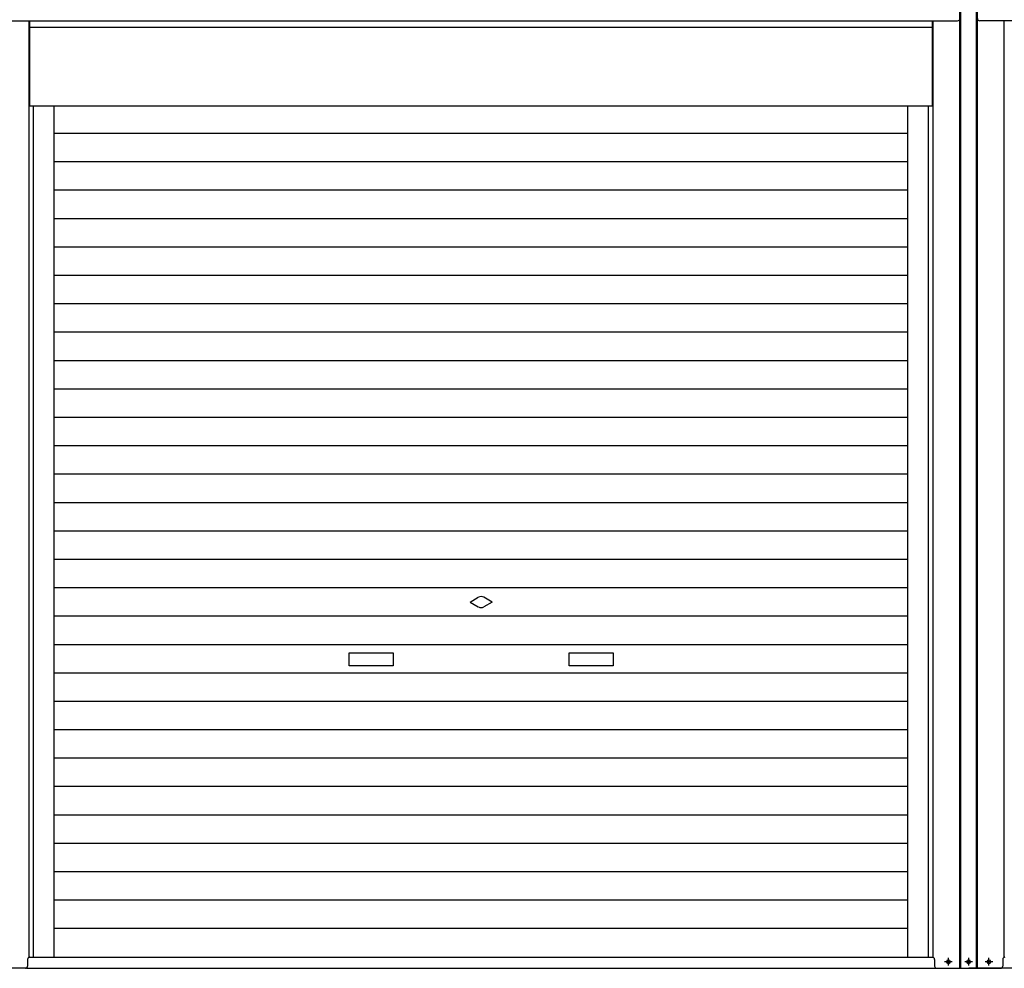
# Model space of a CAD drawing. Extents: x 542 to 20478, y 217 to 14052.
# Drawn here: x 3455 to 5691, y 10752 to 12907 of the extents above; entities that cross this region are included whole.
import ezdxf

# ---------------------------------------------------------------- set-up
doc = ezdxf.new("R2010")
doc.units = 0
doc.header["$LTSCALE"] = 50
doc.header["$MEASUREMENT"] = 0
doc.linetypes.add('1PL-S', pattern=[4, 2.5, -0.5, 0.5, -0.5])
for name, color, linetype in [('U1', 3, 'CONTINUOUS'), ('サイドレ-ル', 3, 'CONTINUOUS'), ('スラット', 3, 'CONTINUOUS'), ('上枠前', 2, 'CONTINUOUS'), ('下枠前', 3, 'CONTINUOUS'), ('中柱前', 3, 'CONTINUOUS'), ('前板', 2, 'CONTINUOUS'), ('柱前', 3, 'CONTINUOUS')]:
    doc.layers.add(name, color=color, linetype=linetype)

msp = doc.modelspace()

# ---------------------------------------------------------------- linework, layer by layer
at = {"layer": 'U1', "color": 3}
for p, q in [((3472.8, 10772.3), (3472.8, 10757.3)), ((3472.8, 10764.3), (3472.8, 10763.3)), ((5532.8, 10764.3), (5532.8, 10763.3))]:
    msp.add_line(p, q, dxfattribs=at)
for centre, start, end in [((3477.8, 10772.3), 90, 180), ((3467.8, 10757.3), 270, 0), ((3467.8, 10757.3), 270, 0)]:
    msp.add_arc(centre, 5, start, end, dxfattribs=at)
at = {"layer": 'サイドレ-ル'}
for p, q in [((3533.3, 10777.3), (3533.3, 12710.8)), ((5472.3, 10777.3), (5472.3, 12710.8))]:
    msp.add_line(p, q, dxfattribs=at)
at = {"layer": 'スラット', "color": 6}
for p, q in [((3533.3, 12649.1), (5472.3, 12649.1)), ((3533.3, 12584.6), (5472.3, 12584.6)), ((3533.3, 12520.1), (5472.3, 12520.1)), ((3533.3, 12455.6), (5472.3, 12455.6)), ((3533.3, 12391.1), (5472.3, 12391.1)), ((3533.3, 12326.6), (5472.3, 12326.6)), ((3533.3, 12262.1), (5472.3, 12262.1)), ((3533.3, 12197.6), (5472.3, 12197.6)), ((3533.3, 12133.1), (5472.3, 12133.1)), ((3533.3, 12068.6), (5472.3, 12068.6)), ((3533.3, 12004.1), (5472.3, 12004.1)), ((3533.3, 11939.6), (5472.3, 11939.6)), ((3533.3, 11875.1), (5472.3, 11875.1)), ((3533.3, 11810.6), (5472.3, 11810.6)), ((3533.3, 11746.1), (5472.3, 11746.1)), ((3533.3, 11681.6), (5472.3, 11681.6)), ((3533.3, 11617.1), (5472.3, 11617.1)), ((4477.8, 11584.1), (4496.5, 11595)), ((4527.8, 11584.1), (4509, 11595)), ((4477.8, 11584.1), (4496.5, 11573.3)), ((4527.8, 11584.1), (4509, 11573.3)), ((3533.3, 11552.6), (5472.3, 11552.6)), ((3533.3, 11488.1), (5472.3, 11488.1)), ((4202.8, 11469.1), (4302.8, 11469.1)), ((4202.8, 11439.1), (4202.8, 11469.1)), ((4302.8, 11469.1), (4302.8, 11439.1)), ((4702.8, 11469.1), (4802.8, 11469.1)), ((4702.8, 11439.1), (4702.8, 11469.1)), ((4802.8, 11469.1), (4802.8, 11439.1)), ((4302.8, 11439.1), (4202.8, 11439.1)), ((4802.8, 11439.1), (4702.8, 11439.1)), ((3533.3, 11423.6), (5472.3, 11423.6)), ((3533.3, 11359.1), (5472.3, 11359.1)), ((3533.3, 11294.6), (5472.3, 11294.6)), ((3533.3, 11230.1), (5472.3, 11230.1)), ((3533.3, 11165.6), (5472.3, 11165.6)), ((3533.3, 11101.1), (5472.3, 11101.1)), ((3533.3, 11036.6), (5472.3, 11036.6)), ((3533.3, 10972.1), (5472.3, 10972.1)), ((3533.3, 10907.6), (5472.3, 10907.6)), ((3533.3, 10843.1), (5472.3, 10843.1))]:
    msp.add_line(p, q, dxfattribs=at)
for start, end in [(60, 120), (240, 300)]:
    msp.add_arc((4502.8, 11584.1), 12.5, start, end, dxfattribs=at)
at = {"layer": '上枠前'}
for p, q in [((3420.3, 12904.3), (5585.3, 12904.3)), ((7800.3, 12904.3), (5635.3, 12904.3))]:
    msp.add_line(p, q, dxfattribs=at)
for centre, start, end in [((5585.3, 12909.3), 270, 0), ((5635.3, 12909.3), 180, 270)]:
    msp.add_arc(centre, 5, start, end, dxfattribs=at)
at = {"layer": '下枠前'}
for p, q in [((3476.3, 10777.3), (5529.3, 10777.3)), ((3471.3, 10752.3), (5682.8, 10752.3)), ((7749.3, 10752.3), (5682.8, 10752.3))]:
    msp.add_line(p, q, dxfattribs=at)
at = {"layer": '中柱前'}
for p, q in [((5590.2, 10752.3), (5590.2, 12968.2)), ((5590.2, 10752.3), (5590.2, 12968.2)), ((5592.3, 10752.3), (5592.3, 12968.2)), ((5628.3, 10752.3), (5628.3, 12968.2)), ((5630.3, 10752.3), (5630.3, 12968.2)), ((5529.3, 10777.3), (5529.3, 12904.3)), ((5691.3, 10777.3), (5691.3, 12904.3)), ((5519.3, 10777.3), (5519.3, 12710.8)), ((5532.8, 10772.3), (5532.8, 10757.3)), ((5563.5, 10771), (5565, 10771)), ((5565, 10763.5), (5563.5, 10763.5)), ((5609.5, 10771), (5611, 10771)), ((5611, 10763.5), (5609.5, 10763.5)), ((5655.5, 10771), (5657, 10771)), ((5657, 10763.5), (5655.5, 10763.5)), ((5687.8, 10772.3), (5687.8, 10757.3)), ((5687.8, 10764.3), (5687.8, 10763.3))]:
    msp.add_line(p, q, dxfattribs=at)
for centre, radius, start, end in [((5527.8, 10772.3), 5, 0, 90), ((5563.5, 10767.3), 3.75, 90, 270), ((5565, 10767.3), 3.75, 270, 90), ((5609.5, 10767.3), 3.75, 90, 270), ((5611, 10767.3), 3.75, 270, 90), ((5655.5, 10767.3), 3.75, 90, 270), ((5657, 10767.3), 3.75, 270, 90), ((5692.8, 10772.3), 5, 90, 180), ((5537.8, 10757.3), 5, 180, 270), ((5537.8, 10757.3), 5, 180, 270), ((5682.8, 10757.3), 5, 270, 0), ((5682.8, 10757.3), 5, 270, 0), ((5682.8, 10757.3), 5, 270, 0)]:
    msp.add_arc(centre, radius, start, end, dxfattribs=at)
at = {"layer": '前板'}
for p, q in [((3477.3, 12904.3), (3477.3, 12710.8)), ((5528.3, 12889.3), (3477.3, 12889.3)), ((5528.3, 12710.8), (5528.3, 12904.3)), ((3477.3, 12710.8), (5528.3, 12710.8)), ((3477.3, 12710.8), (5528.3, 12710.8))]:
    msp.add_line(p, q, dxfattribs=at)
at = {"layer": '柱前'}
for p, q in [((3476.3, 10777.3), (3476.3, 12904.3)), ((3471.3, 10752.3), (3395.3, 10752.3)), ((5534.3, 10752.3), (5610.3, 10752.3)), ((5686.3, 10752.3), (5610.3, 10752.3))]:
    msp.add_line(p, q, dxfattribs=at)
at = {"layer": '柱前', "color": 3}
msp.add_line((3486.3, 10777.3), (3486.3, 12710.8), dxfattribs=at)
at = {"layer": '柱前', "color": 6, "linetype": '1PL-S'}
for p, q in [((5573, 10767.3), (5555.5, 10767.3)), ((5564.3, 10758.5), (5564.3, 10776)), ((5619, 10767.3), (5601.5, 10767.3)), ((5610.3, 10758.5), (5610.3, 10776)), ((5665, 10767.3), (5647.5, 10767.3)), ((5656.3, 10758.5), (5656.3, 10776))]:
    msp.add_line(p, q, dxfattribs=at)

doc.saveas('drawing.dxf')
